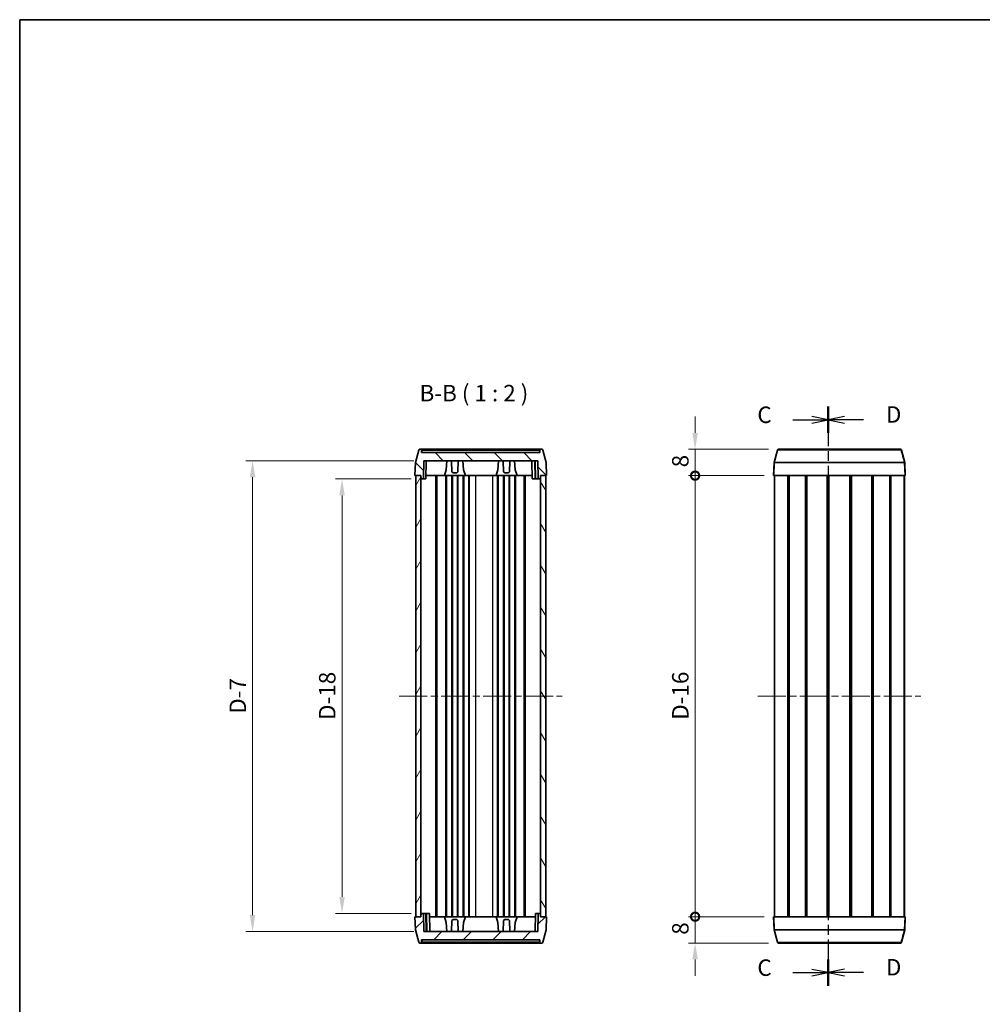
# Model space of a CAD drawing. Units: millimetres. Extents: x 0 to 2767, y 0 to 562.
# Drawn here: x 596 to 889, y 263 to 562 of the extents above; entities that cross this region are included whole.
import ezdxf

# ---------------------------------------------------------------- set-up
doc = ezdxf.new("R2010")
doc.units = ezdxf.units.MM
doc.header["$LTSCALE"] = 1.5
doc.linetypes.add('CHAIN', pattern=[0.3543, 0.2362, -0.0295, 0.0591, -0.0295])
doc.layers.get('Defpoints').update_dxf_attribs({"lineweight": 25})
for name, color, linetype, lineweight in [('Border (ISO)', 7, 'Continuous', 35), ('Centerline (ISO)', 131, 'Continuous', 18), ('Dimension (ISO)', 7, 'Continuous', 18), ('Hatch (ISO)', 1, 'Continuous', 18), ('Section Line (ISO)', 7, 'CHAIN', 25), ('Symbol (ISO)', 7, 'Continuous', 18), ('Visible (ISO)', 7, 'Continuous', 35), ('Visible Narrow (ISO)', 7, 'Continuous', 25)]:
    doc.layers.add(name, color=color, linetype=linetype, lineweight=lineweight)
doc.styles.add('Note Text (TK)', font='txt')
doc.dimstyles.new('Default - Method 1b (TK)', dxfattribs={"dimscale": 1.5, "dimtxt": 2.5, "dimasz": 2.5, "dimexe": 1, "dimexo": 1.5, "dimgap": 1, "dimtad": 1, "dimtoh": 1, "dimrnd": 1e-08, "dimdsep": 46, "dimtxsty": 'Note Text (TK)', "dimcen": 0.09, "dimdle": 5, "dimclrd": 100, "dimclre": 100, "dimclrt": 7, "dimadec": 1, "dimazin": 1, "dimtfac": 1, "dimtmove": 0, "dimatfit": 3, "dimfxl": 1, "dimtolj": 1, "dimlwd": -1, "dimlwe": -1, "dimarcsym": 0})

# ---------------------------------------------------------------- blocks, each defined once
blk = doc.blocks.new('図面枠 tk図枠')
at = {"layer": 'Border (ISO)'}
for q in [(405.5, 289), (14.5, 8)]:
    blk.add_line((14.5, 289), q, dxfattribs=at)
blk = doc.blocks.new('2dTransSection2')
at = {"layer": 'Section Line (ISO)', "linetype": 'CHAIN', "ltscale": 16.931086}
blk.add_line((137.33, 230.22), (137.33, 142.24), dxfattribs=at)
at = {"layer": 'Section Line (ISO)', "linetype": 'Continuous', "lineweight": 50}
for p, q in [((137.33, 230.22), (137.33, 226.22)), ((137.33, 146.24), (137.33, 142.24))]:
    blk.add_line(p, q, dxfattribs=at)
at = {"layer": 'Section Line (ISO)', "linetype": 'Continuous'}
for p, q in [((131.95, 228.22), (134.83, 228.22)), ((137.33, 228.22), (134.83, 228.72)), ((134.83, 228.22), (137.33, 228.22)), ((134.83, 227.72), (137.33, 228.22)), ((131.95, 144.24), (134.83, 144.24)), ((137.33, 144.24), (134.83, 144.74)), ((134.83, 144.24), (137.33, 144.24)), ((134.83, 143.74), (137.33, 144.24))]:
    blk.add_line(p, q, dxfattribs=at)
at = {"layer": 'Section Line (ISO)', "char_height": 2.5, "attachment_point": 7, "style": 'Note Text (TK)'}
for insert in [(126.57, 226.95), (126.57, 142.97)]:
    blk.add_mtext('C', dxfattribs=dict(at, insert=insert))
blk = doc.blocks.new('2dTransSection3')
at = {"layer": 'Section Line (ISO)', "linetype": 'CHAIN', "ltscale": 16.927229}
blk.add_line((137.33, 230.22), (137.33, 142.26), dxfattribs=at)
at = {"layer": 'Section Line (ISO)', "linetype": 'Continuous', "lineweight": 50}
for p, q in [((137.33, 230.22), (137.33, 226.22)), ((137.33, 146.26), (137.33, 142.26))]:
    blk.add_line(p, q, dxfattribs=at)
at = {"layer": 'Section Line (ISO)', "linetype": 'Continuous'}
for p, q in [((139.83, 228.72), (137.33, 228.22)), ((139.83, 228.22), (137.33, 228.22)), ((137.33, 228.22), (139.83, 227.72)), ((142.72, 228.22), (139.83, 228.22)), ((139.83, 144.76), (137.33, 144.26)), ((139.83, 144.26), (137.33, 144.26)), ((137.33, 144.26), (139.83, 143.76)), ((142.72, 144.26), (139.83, 144.26))]:
    blk.add_line(p, q, dxfattribs=at)
at = {"layer": 'Section Line (ISO)', "char_height": 2.5, "attachment_point": 7, "style": 'Note Text (TK)'}
for insert in [(146.1, 227), (146.1, 143.03)]:
    blk.add_mtext('D', dxfattribs=dict(at, insert=insert))
blk = doc.blocks.new('_DotSmall')
at = {"color": 0, "linetype": 'ByBlock', "const_width": 0.5}
blk.add_lwpolyline([(-0.0625, 0, 1), (0.0625, 0, 1)], format="xyb", close=True, dxfattribs=at)
blk = doc.blocks.new('*D44')
at = {"layer": 'Defpoints', "color": 0}
for p in [(801.73, 431.48), (827.01, 431.48), (825.73, 423.48)]:
    blk.add_point(p, dxfattribs=at)
at = {"layer": 'Dimension (ISO)', "color": 100}
for p, q in [((801.73, 436.48), (801.73, 441.48)), ((824.01, 431.48), (799.73, 431.48)), ((801.73, 423.48), (801.73, 431.48)), ((822.73, 423.48), (799.73, 423.48)), ((801.73, 423.48), (801.73, 418.48))]:
    blk.add_line(p, q, dxfattribs=at)
blk.add_solid([(800.89, 436.48), (802.56, 436.48), (801.73, 431.48)], dxfattribs=at)
at = {"layer": 'Dimension (ISO)', "color": 100, "xscale": 5, "yscale": 5, "zscale": 5, "rotation": 90}
blk.add_blockref('_DotSmall', (801.73, 423.48), dxfattribs=at)
at = {"layer": 'Dimension (ISO)', "color": 7, "insert": (797.23, 426), "char_height": 5, "attachment_point": 4, "rotation": 90, "style": 'Note Text (TK)'}
blk.add_mtext('\\A1;8', dxfattribs=at)
blk = doc.blocks.new('*D45')
at = {"layer": 'Defpoints', "color": 0}
for p in [(801.73, 423.48), (825.73, 423.48), (825.73, 289.48)]:
    blk.add_point(p, dxfattribs=at)
at = {"layer": 'Dimension (ISO)', "color": 100}
for p, q in [((822.73, 423.48), (799.73, 423.48)), ((801.73, 289.48), (801.73, 423.48)), ((822.73, 289.48), (799.73, 289.48))]:
    blk.add_line(p, q, dxfattribs=at)
at = {"layer": 'Dimension (ISO)', "color": 100, "xscale": 5, "yscale": 5, "zscale": 5}
for p, rotation in [((801.73, 423.48), 90), ((801.73, 289.48), 270)]:
    blk.add_blockref('_DotSmall', p, dxfattribs=dict(at, rotation=rotation))
at = {"layer": 'Dimension (ISO)', "color": 7, "insert": (797.23, 347.78), "char_height": 5, "attachment_point": 4, "rotation": 90, "style": 'Note Text (TK)'}
blk.add_mtext('\\A1; \\fＭＳ Ｐゴシック|b0|i0;\\H5.0000;D-16', dxfattribs=at)
blk = doc.blocks.new('*D46')
at = {"layer": 'Defpoints', "color": 0}
for p in [(801.73, 289.48), (825.73, 289.48), (827.01, 281.48)]:
    blk.add_point(p, dxfattribs=at)
at = {"layer": 'Dimension (ISO)', "color": 100}
for p, q in [((801.73, 289.48), (801.73, 294.48)), ((822.73, 289.48), (799.73, 289.48)), ((801.73, 281.48), (801.73, 289.48)), ((824.01, 281.48), (799.73, 281.48)), ((801.73, 276.48), (801.73, 271.48))]:
    blk.add_line(p, q, dxfattribs=at)
blk.add_solid([(800.89, 276.48), (802.56, 276.48), (801.73, 281.48)], dxfattribs=at)
at = {"layer": 'Dimension (ISO)', "color": 100, "xscale": 5, "yscale": 5, "zscale": 5, "rotation": 270}
blk.add_blockref('_DotSmall', (801.73, 289.48), dxfattribs=at)
at = {"layer": 'Dimension (ISO)', "color": 7, "insert": (797.23, 284), "char_height": 5, "attachment_point": 4, "rotation": 90, "style": 'Note Text (TK)'}
blk.add_mtext('\\A1;8', dxfattribs=at)
blk = doc.blocks.new('*D47')
at = {"layer": 'Defpoints', "color": 0}
for p in [(718.45, 422.48), (694.45, 290.48), (718.45, 290.48)]:
    blk.add_point(p, dxfattribs=at)
at = {"layer": 'Dimension (ISO)', "color": 100}
for p, q in [((715.45, 422.48), (692.45, 422.48)), ((694.45, 417.48), (694.45, 295.48)), ((715.45, 290.48), (692.45, 290.48))]:
    blk.add_line(p, q, dxfattribs=at)
for points in [[(693.61, 417.48), (695.28, 417.48), (694.45, 422.48)], [(693.61, 295.48), (695.28, 295.48), (694.45, 290.48)]]:
    blk.add_solid(points, dxfattribs=at)
at = {"layer": 'Dimension (ISO)', "color": 7, "insert": (689.95, 347.73), "char_height": 5, "attachment_point": 4, "rotation": 90, "style": 'Note Text (TK)'}
blk.add_mtext('\\A1; \\fＭＳ Ｐゴシック|b0|i0;\\H5.0000;D-18', dxfattribs=at)
blk = doc.blocks.new('*D48')
at = {"layer": 'Defpoints', "color": 0}
for p in [(719.26, 427.98), (667.26, 284.98), (719.26, 284.98)]:
    blk.add_point(p, dxfattribs=at)
at = {"layer": 'Dimension (ISO)', "color": 100}
for p, q in [((716.26, 427.98), (665.26, 427.98)), ((667.26, 422.98), (667.26, 289.98)), ((716.26, 284.98), (665.26, 284.98))]:
    blk.add_line(p, q, dxfattribs=at)
for points in [[(666.42, 422.98), (668.09, 422.98), (667.26, 427.98)], [(666.42, 289.98), (668.09, 289.98), (667.26, 284.98)]]:
    blk.add_solid(points, dxfattribs=at)
at = {"layer": 'Dimension (ISO)', "color": 7, "insert": (662.76, 349.61), "char_height": 5, "attachment_point": 4, "rotation": 90, "style": 'Note Text (TK)'}
blk.add_mtext('\\A1; \\fＭＳ Ｐゴシック|b0|i0;\\H5.0000;D-7', dxfattribs=at)

msp = doc.modelspace()

# ---------------------------------------------------------------- hatches: boundary and pattern name
at = {"layer": 'Hatch (ISO)'}
h = msp.add_hatch(dxfattribs=at)
h.set_pattern_fill('ANSI31', color=256, scale=50.8, angle=90.00021, style=0)
h.set_pattern_definition([(135.0002, (567.5, -16), (-4.49011, -4.490145), [])])
edge = h.paths.add_edge_path()
edge.add_ellipse((755.1362, 431.181), major_axis=(0.2898, 0.0776), ratio=1, start_angle=0, end_angle=75)
edge.add_line((755.1362, 431.481), (754.8877, 431.481))
edge.add_ellipse((754.8877, 431.181), major_axis=(0, 0.3), ratio=1, start_angle=0, end_angle=89)
edge.add_line((754.5878, 431.1863), (754.5754, 430.481))
edge.add_line((754.5754, 430.481), (718.5804, 430.481))
edge.add_line((718.5804, 430.481), (718.568, 431.1863))
edge.add_ellipse((718.2681, 431.181), major_axis=(0.3, 0.0052), ratio=1, start_angle=0, end_angle=89)
edge.add_line((718.2681, 431.481), (718.0196, 431.481))
edge.add_ellipse((718.0196, 431.181), major_axis=(0, 0.3), ratio=1, start_angle=0, end_angle=75)
edge.add_line((717.7298, 431.2587), (716.7264, 427.514))
edge.add_ellipse((717.0162, 427.4364), major_axis=(-0.2898, 0.0776), ratio=1, start_angle=0, end_angle=13)
edge.add_line((716.7164, 427.4469), (716.5779, 423.481))
edge.add_line((716.5779, 423.481), (716.8279, 423.481))
edge.add_line((716.8279, 423.481), (718.3779, 423.481))
edge.add_line((718.3779, 423.481), (718.4279, 423.481))
edge.add_line((718.4279, 423.481), (718.4454, 422.481))
edge.add_line((718.4454, 422.481), (719.1604, 422.481))
edge.add_line((719.1604, 422.481), (719.2564, 427.981))
edge.add_line((719.2564, 427.981), (753.8994, 427.981))
edge.add_line((753.8994, 427.981), (753.9954, 422.481))
edge.add_line((753.9954, 422.481), (754.7104, 422.481))
edge.add_line((754.7104, 422.481), (754.7279, 423.481))
edge.add_line((754.7279, 423.481), (754.7779, 423.481))
edge.add_line((754.7779, 423.481), (756.3279, 423.481))
edge.add_line((756.3279, 423.481), (756.5779, 423.481))
edge.add_line((756.5779, 423.481), (756.4394, 427.4469))
edge.add_ellipse((756.1396, 427.4364), major_axis=(0.2998, 0.0105), ratio=1, start_angle=0, end_angle=13)
edge.add_line((756.4294, 427.514), (755.426, 431.2587))
h = msp.add_hatch(dxfattribs=at)
h.set_pattern_fill('ANSI31', color=256, scale=50.8, angle=14.999978, style=0)
h.set_pattern_definition([(60, (567.5, -16), (-5.49926, 3.175), [])])
h.paths.add_polyline_path([(718.3779, 289.481), (718.3779, 423.481), (716.8279, 423.481), (716.8279, 289.481)])
h = msp.add_hatch(dxfattribs=at)
h.set_pattern_fill('ANSI31', color=256, scale=50.8, angle=75.000175, style=0)
h.set_pattern_definition([(120.0002, (567.5, -16), (-5.49925, -3.17502), [])])
h.paths.add_polyline_path([(754.7779, 423.481), (754.7779, 289.481), (756.3279, 289.481), (756.3279, 423.481)])
h = msp.add_hatch(dxfattribs=at)
h.set_pattern_fill('ANSI31', color=256, scale=50.8, style=0)
h.set_pattern_definition([(45, (567.5, -16), (-4.49013, 4.49013), [])])
edge = h.paths.add_edge_path()
edge.add_ellipse((718.0196, 281.781), major_axis=(-0.2898, -0.0776), ratio=1, start_angle=0, end_angle=75)
edge.add_line((718.0196, 281.481), (718.2681, 281.481))
edge.add_ellipse((718.2681, 281.781), major_axis=(0, -0.3), ratio=1, start_angle=0, end_angle=89)
edge.add_line((718.568, 281.7758), (718.5804, 282.481))
edge.add_line((718.5804, 282.481), (754.5754, 282.481))
edge.add_line((754.5754, 282.481), (754.5878, 281.7758))
edge.add_ellipse((754.8877, 281.781), major_axis=(-0.3, -0.0052), ratio=1, start_angle=0, end_angle=89)
edge.add_line((754.8877, 281.481), (755.1362, 281.481))
edge.add_ellipse((755.1362, 281.781), major_axis=(0, -0.3), ratio=1, start_angle=0, end_angle=75)
edge.add_line((755.426, 281.7034), (756.4294, 285.448))
edge.add_ellipse((756.1396, 285.5256), major_axis=(0.2898, -0.0776), ratio=1, start_angle=0, end_angle=13)
edge.add_line((756.4394, 285.5152), (756.5779, 289.481))
edge.add_line((756.5779, 289.481), (756.3279, 289.481))
edge.add_line((756.3279, 289.481), (754.7779, 289.481))
edge.add_line((754.7779, 289.481), (754.7279, 289.481))
edge.add_line((754.7279, 289.481), (754.7104, 290.481))
edge.add_line((754.7104, 290.481), (753.9954, 290.481))
edge.add_line((753.9954, 290.481), (753.8994, 284.981))
edge.add_line((753.8994, 284.981), (719.2564, 284.981))
edge.add_line((719.2564, 284.981), (719.1604, 290.481))
edge.add_line((719.1604, 290.481), (718.4454, 290.481))
edge.add_line((718.4454, 290.481), (718.4279, 289.481))
edge.add_line((718.4279, 289.481), (718.3779, 289.481))
edge.add_line((718.3779, 289.481), (716.8279, 289.481))
edge.add_line((716.8279, 289.481), (716.5779, 289.481))
edge.add_line((716.5779, 289.481), (716.7164, 285.5152))
edge.add_ellipse((717.0162, 285.5256), major_axis=(-0.2998, -0.0105), ratio=1, start_angle=0, end_angle=13)
edge.add_line((716.7264, 285.448), (717.7298, 281.7034))

# ---------------------------------------------------------------- linework, layer by layer
at = {"layer": 'Centerline (ISO)', "linetype": 'CHAIN', "ltscale": 23.990969}
for p, q in [((711.8279, 356.481), (761.3279, 356.481)), ((820.814, 356.481), (870.314, 356.481))]:
    msp.add_line(p, q, dxfattribs=at)
at = {"layer": 'Visible (ISO)'}
for p, q in [((717.7298, 431.2587), (716.7264, 427.514)), ((718.2681, 431.481), (718.0196, 431.481)), ((718.4642, 431.481), (718.2681, 431.481)), ((754.6916, 431.481), (718.4642, 431.481)), ((718.5804, 430.481), (718.568, 431.1863)), ((754.5878, 431.1863), (754.5754, 430.481)), ((754.8877, 431.481), (754.6916, 431.481)), ((755.1362, 431.481), (754.8877, 431.481)), ((756.4294, 427.514), (755.426, 431.2587)), ((825.7125, 427.5142), (826.7159, 431.2587)), ((827.0056, 431.481), (827.162, 431.481)), ((827.162, 431.481), (863.9659, 431.481)), ((863.9659, 431.481), (864.1223, 431.481)), ((864.4121, 431.2587), (865.4154, 427.5142)), ((754.5754, 430.481), (718.5804, 430.481)), ((719.1604, 422.481), (719.2564, 427.981)), ((719.2564, 427.981), (753.8994, 427.981)), ((719.9104, 422.481), (720.0064, 427.981)), ((726.1322, 425.2286), (726.2764, 427.981)), ((727.6764, 427.981), (727.852, 424.6306)), ((729.7764, 427.981), (729.6009, 424.6306)), ((731.3236, 425.2286), (731.1794, 427.981)), ((741.8322, 425.2286), (741.9764, 427.981)), ((743.3794, 427.981), (743.5549, 424.6306)), ((745.4794, 427.981), (745.3038, 424.6306)), ((747.0236, 425.2286), (746.8794, 427.981)), ((752.1779, 422.481), (752.0819, 427.981)), ((752.9819, 427.981), (753.0779, 422.481)), ((753.2454, 422.481), (753.1494, 427.981)), ((753.8994, 427.981), (753.9954, 422.481)), ((716.7164, 427.4469), (716.5779, 423.481)), ((726.1322, 425.2286), (725.5305, 423.481)), ((731.9253, 423.481), (731.3236, 425.2286)), ((741.8322, 425.2286), (741.2305, 423.481)), ((747.6253, 423.481), (747.0236, 425.2286)), ((756.5779, 423.481), (756.4394, 427.4469)), ((825.7024, 427.4469), (825.564, 423.481)), ((865.564, 423.481), (865.4255, 427.4469)), ((716.5779, 423.481), (718.4279, 423.481)), ((718.3779, 423.481), (716.8279, 423.481)), ((716.8279, 423.481), (716.8279, 289.481)), ((718.3779, 289.481), (718.3779, 423.481)), ((718.4279, 423.481), (718.4454, 422.481)), ((718.4454, 422.481), (719.1604, 422.481)), ((719.9104, 422.481), (719.1604, 422.481)), ((725.5305, 423.481), (719.9279, 423.481)), ((725.9779, 423.481), (725.5305, 423.481)), ((726.1779, 423.481), (725.9779, 423.481)), ((725.9779, 289.481), (725.9779, 423.481)), ((727.7779, 423.481), (726.1779, 423.481)), ((726.1779, 289.481), (726.1779, 423.481)), ((727.9779, 423.481), (727.7779, 423.481)), ((727.7779, 289.481), (727.7779, 423.481)), ((728.1677, 424.331), (727.852, 424.6306)), ((729.4779, 423.481), (727.9779, 423.481)), ((727.9779, 289.481), (727.9779, 423.481)), ((728.1677, 424.331), (729.2852, 424.331)), ((729.6009, 424.6306), (729.2852, 424.331)), ((729.6779, 423.481), (729.4779, 423.481)), ((729.4779, 289.481), (729.4779, 423.481)), ((731.2779, 423.481), (729.6779, 423.481)), ((729.6779, 289.481), (729.6779, 423.481)), ((731.4779, 423.481), (731.2779, 423.481)), ((731.2779, 289.481), (731.2779, 423.481)), ((731.9253, 423.481), (731.4779, 423.481)), ((731.4779, 289.481), (731.4779, 423.481)), ((741.2305, 423.481), (731.9253, 423.481)), ((732.9779, 289.481), (732.9779, 423.481)), ((733.0779, 289.481), (733.0779, 423.481)), ((741.2305, 423.481), (741.723, 423.481)), ((741.8779, 423.481), (741.723, 423.481)), ((743.4779, 423.481), (741.8779, 423.481)), ((741.8779, 289.481), (741.8779, 423.481)), ((743.6779, 423.481), (743.4779, 423.481)), ((743.4779, 289.481), (743.4779, 423.481)), ((743.8706, 424.331), (743.5549, 424.6306)), ((745.1779, 423.481), (743.6779, 423.481)), ((743.6779, 289.481), (743.6779, 423.481)), ((743.8706, 424.331), (744.9881, 424.331)), ((745.3038, 424.6306), (744.9881, 424.331)), ((745.3779, 423.481), (745.1779, 423.481)), ((745.1779, 289.481), (745.1779, 423.481)), ((746.9779, 423.481), (745.3779, 423.481)), ((745.3779, 289.481), (745.3779, 423.481)), ((747.1779, 423.481), (746.9779, 423.481)), ((746.9779, 289.481), (746.9779, 423.481)), ((747.6253, 423.481), (747.1779, 423.481)), ((747.1779, 289.481), (747.1779, 423.481)), ((752.1604, 423.481), (747.6253, 423.481)), ((752.1779, 422.481), (753.0779, 422.481)), ((753.2454, 422.481), (753.0779, 422.481)), ((753.9954, 422.481), (753.2454, 422.481)), ((753.9954, 422.481), (754.7104, 422.481)), ((754.7104, 422.481), (754.7279, 423.481)), ((754.7279, 423.481), (756.5779, 423.481)), ((754.7779, 423.481), (754.7779, 289.481)), ((756.3279, 423.481), (754.7779, 423.481)), ((756.3279, 289.481), (756.3279, 423.481)), ((865.4028, 423.481), (825.7251, 423.481)), ((825.814, 289.481), (825.814, 423.481)), ((829.9406, 289.481), (829.9406, 423.481)), ((830.2614, 289.481), (830.2614, 423.481)), ((835.2891, 289.481), (835.2891, 423.481)), ((835.6282, 289.481), (835.6282, 423.481)), ((835.7204, 289.481), (835.7204, 423.481)), ((841.8769, 289.481), (841.8769, 423.481)), ((842.164, 289.481), (842.164, 423.481)), ((842.164, 289.481), (842.164, 423.481)), ((842.3666, 289.481), (842.3666, 423.481)), ((848.7613, 289.481), (848.7613, 423.481)), ((848.964, 289.481), (848.964, 423.481)), ((849.2511, 289.481), (849.2511, 423.481)), ((855.4075, 289.481), (855.4075, 423.481)), ((855.4997, 289.481), (855.4997, 423.481)), ((855.8388, 289.481), (855.8388, 423.481)), ((860.8665, 289.481), (860.8665, 423.481)), ((861.1873, 289.481), (861.1873, 423.481)), ((865.314, 289.481), (865.314, 423.481)), ((718.4454, 290.481), (718.4279, 289.481)), ((719.1604, 290.481), (718.4454, 290.481)), ((719.2564, 284.981), (719.1604, 290.481)), ((719.1604, 290.481), (719.9104, 290.481)), ((719.9104, 290.481), (720.0064, 284.981)), ((719.9104, 290.481), (720.0779, 290.481)), ((720.1739, 284.981), (720.0779, 290.481)), ((720.9779, 290.481), (720.0779, 290.481)), ((720.9779, 290.481), (721.0739, 284.981)), ((753.2454, 290.481), (753.1494, 284.981)), ((753.2454, 290.481), (753.9954, 290.481)), ((753.9954, 290.481), (753.8994, 284.981)), ((754.7104, 290.481), (753.9954, 290.481)), ((754.7279, 289.481), (754.7104, 290.481)), ((718.4279, 289.481), (716.5779, 289.481)), ((716.5779, 289.481), (716.7164, 285.5152)), ((716.8279, 289.481), (718.3779, 289.481)), ((720.9954, 289.481), (725.5305, 289.481)), ((725.5305, 289.481), (726.1322, 287.7334)), ((725.5305, 289.481), (725.9779, 289.481)), ((725.9779, 289.481), (726.1779, 289.481)), ((726.1322, 287.7334), (726.2764, 284.981)), ((726.1779, 289.481), (727.7779, 289.481)), ((727.6764, 284.981), (727.852, 288.3314)), ((727.7779, 289.481), (727.9779, 289.481)), ((727.852, 288.3314), (728.1677, 288.631)), ((727.9779, 289.481), (729.4779, 289.481)), ((729.2852, 288.631), (728.1677, 288.631)), ((729.2852, 288.631), (729.6009, 288.3314)), ((729.4779, 289.481), (729.6779, 289.481)), ((729.7764, 284.981), (729.6009, 288.3314)), ((729.6779, 289.481), (731.2779, 289.481)), ((731.3236, 287.7334), (731.1794, 284.981)), ((731.2779, 289.481), (731.4779, 289.481)), ((731.3236, 287.7334), (731.9253, 289.481)), ((731.4779, 289.481), (731.9253, 289.481)), ((731.9253, 289.481), (741.2305, 289.481)), ((741.2305, 289.481), (741.8322, 287.7334)), ((741.723, 289.481), (741.2305, 289.481)), ((741.723, 289.481), (741.8779, 289.481)), ((741.8322, 287.7334), (741.9764, 284.981)), ((741.8779, 289.481), (743.4779, 289.481)), ((743.3794, 284.981), (743.5549, 288.3314)), ((743.4779, 289.481), (743.6779, 289.481)), ((743.5549, 288.3314), (743.8706, 288.631)), ((743.6779, 289.481), (745.1779, 289.481)), ((744.9881, 288.631), (743.8706, 288.631)), ((744.9881, 288.631), (745.3038, 288.3314)), ((745.1779, 289.481), (745.3779, 289.481)), ((745.4794, 284.981), (745.3038, 288.3314)), ((745.3779, 289.481), (746.9779, 289.481)), ((747.0236, 287.7334), (746.8794, 284.981)), ((746.9779, 289.481), (747.1779, 289.481)), ((747.0236, 287.7334), (747.6253, 289.481)), ((747.1779, 289.481), (747.6253, 289.481)), ((747.6253, 289.481), (753.2279, 289.481)), ((756.5779, 289.481), (754.7279, 289.481)), ((754.7779, 289.481), (756.3279, 289.481)), ((756.4394, 285.5152), (756.5779, 289.481)), ((825.564, 289.481), (825.7024, 285.5152)), ((825.7251, 289.481), (865.4028, 289.481)), ((865.4255, 285.5152), (865.564, 289.481)), ((716.7264, 285.448), (717.7298, 281.7034)), ((753.8994, 284.981), (719.2564, 284.981)), ((755.426, 281.7034), (756.4294, 285.448)), ((826.7159, 281.7034), (825.7125, 285.4478)), ((865.4154, 285.4478), (864.4121, 281.7034)), ((718.0196, 281.481), (718.2681, 281.481)), ((718.2681, 281.481), (718.4642, 281.481)), ((718.4642, 281.481), (754.6916, 281.481)), ((718.568, 281.7758), (718.5804, 282.481)), ((718.5804, 282.481), (754.5754, 282.481)), ((754.5754, 282.481), (754.5878, 281.7758)), ((754.6916, 281.481), (754.8877, 281.481)), ((754.8877, 281.481), (755.1362, 281.481)), ((827.162, 281.481), (827.0056, 281.481)), ((863.9659, 281.481), (827.162, 281.481)), ((864.1223, 281.481), (863.9659, 281.481))]:
    msp.add_line(p, q, dxfattribs=at)
for centre, start, end in [((718.0196, 431.181), 90, 165), ((718.2681, 431.181), 1, 90), ((754.8877, 431.181), 90, 179), ((755.1362, 431.181), 15, 90), ((827.0056, 431.181), 90, 165), ((864.1223, 431.181), 15, 90), ((717.0162, 427.4364), 165, 178), ((756.1396, 427.4364), 2, 15), ((826.0023, 427.4364), 165, 178), ((865.1256, 427.4364), 2, 15), ((717.0162, 285.5256), 182, 195), ((756.1396, 285.5256), 345, 358), ((826.0023, 285.5256), 182, 195), ((865.1256, 285.5256), 345, 358), ((718.0196, 281.781), 195, 270), ((718.2681, 281.781), 270, 359), ((754.8877, 281.781), 181, 270), ((755.1362, 281.781), 270, 345), ((827.0056, 281.781), 195, 270), ((864.1223, 281.781), 270, 345)]:
    msp.add_arc(centre, 0.3, start, end, dxfattribs=at)
for centre, major_axis, start_param, end_param in [((829.3298, 423.4812), (-3.7658, -0.0002), 0.00000258, 0.29361511), ((861.7981, 423.4812), (-3.7658, 0.0002), 2.84798041, 3.1415932), ((829.3298, 289.4808), (3.7658, -0.0002), 2.84798041, 3.1415932), ((861.7981, 289.4808), (3.7658, 0.0002), 6.28318358, 6.57679646)]:
    msp.add_ellipse(centre, major_axis=major_axis, ratio=0.00001, start_param=start_param, end_param=end_param, dxfattribs=at)
at = {"layer": 'Visible Narrow (ISO)'}
for p, q in [((718.7531, 431.1863), (754.4027, 431.1863)), ((718.7655, 430.481), (718.7531, 431.1863)), ((754.4027, 431.1863), (754.3903, 430.481)), ((864.2457, 431.2587), (826.8822, 431.2587)), ((825.7251, 423.481), (825.8651, 427.4469)), ((865.2629, 427.4469), (825.8651, 427.4469)), ((825.8748, 427.514), (865.2531, 427.514)), ((865.2629, 427.4469), (865.4028, 423.481)), ((718.4551, 290.481), (718.4551, 422.481)), ((722.9861, 289.481), (722.9861, 423.481)), ((723.3495, 289.481), (723.3495, 423.481)), ((735.0779, 289.481), (735.0779, 423.481)), ((740.2304, 289.481), (740.2304, 423.481)), ((741.723, 289.481), (741.723, 423.481)), ((749.8063, 289.481), (749.8063, 423.481)), ((750.1697, 289.481), (750.1697, 423.481)), ((754.7007, 290.481), (754.7007, 422.481)), ((825.8844, 289.481), (825.8844, 423.481)), ((865.2435, 289.481), (865.2435, 423.481)), ((825.8651, 285.5152), (825.7251, 289.481)), ((865.4028, 289.481), (865.2629, 285.5152)), ((825.8651, 285.5152), (865.2629, 285.5152)), ((865.2531, 285.448), (825.8748, 285.448)), ((718.7531, 281.7758), (718.7655, 282.481)), ((754.4027, 281.7758), (718.7531, 281.7758)), ((754.3903, 282.481), (754.4027, 281.7758)), ((826.8822, 281.7034), (864.2457, 281.7034))]:
    msp.add_line(p, q, dxfattribs=at)
for centre, major_axis, ratio, start_param, end_param in [((718.4642, 431.181), (0, 0.3), 0.96299207, 4.72984227, 6.28318531), ((721.9211, 431.1828), (3.3531, -0.0035), 0.00017471, 2.80785173, 3.1415974), ((754.6916, 431.181), (0, 0.3), 0.96299207, 0, 1.55334303), ((751.2347, 431.1828), (3.3531, 0.0035), 0.00017471, 6.28318056, 6.61692623), ((829.9415, 431.2106), (-3.2256, 0.0481), 0.00242971, 5.96068869, 6.28257408), ((827.162, 431.181), (0, 0.3), 0.96556111, 0, 1.30899694), ((863.9659, 431.181), (0, 0.3), 0.96556111, 4.97418837, 6.28318531), ((861.1864, 431.2106), (-3.2256, -0.0481), 0.00242971, 3.14220388, 3.46408927), ((825.8469, 427.9573), (-0.1444, -0.5105), 0.0000963, 6.25581547, 6.28279322), ((826.0023, 427.4366), (-0.2898, 0.0776), 0.99981804, 0, 0.22691343), ((828.9962, 426.9812), (-3.2938, 0.4656), 0.02203378, 5.97764785, 6.28026533), ((828.9997, 427.0043), (3.2872, -0.5097), 0.02411224, 2.8363625, 3.13897998), ((826.1486, 427.4366), (-0.0222, -0.2992), 0.96884955, 4.52233288, 4.74924036), ((826.085, 428.0874), (-0.2538, -0.6342), 0.35374319, 0.11281586, 0.14019156), ((826.1551, 427.4364), (0, -0.3), 0.96745757, 4.45058959, 4.6774824), ((826.0836, 428.1553), (0.2383, 0.6361), 0.34150891, 3.2414795, 3.26884853), ((865.0443, 428.1553), (0.2383, -0.6361), 0.34150866, 6.15592955, 6.18329856), ((864.9728, 427.4364), (0, -0.3), 0.96745757, 1.60570291, 1.83259571), ((862.1282, 427.0043), (3.2872, 0.5097), 0.02411224, 0.00261267, 0.30523015), ((864.9793, 427.4366), (0.0222, -0.2992), 0.96884955, 1.53394495, 1.76085243), ((865.0429, 428.0874), (-0.2538, 0.6342), 0.35374288, 3.00140125, 3.02877693), ((862.1317, 426.9812), (-3.2938, -0.4656), 0.02203378, 3.14451263, 3.44713011), ((865.1256, 427.4366), (0.2898, 0.0776), 0.99981804, 6.05627188, 6.28318531), ((865.281, 427.9573), (-0.1444, 0.5105), 0.0000963, 3.14198474, 3.16896252), ((825.8469, 285.0047), (0.1444, -0.5105), 0.0000963, 3.14198471, 3.16896249), ((826.0023, 285.5255), (-0.2898, -0.0776), 0.99981804, 6.05627188, 6.28318531), ((828.9962, 285.9808), (3.2938, 0.4656), 0.02203378, 3.14451263, 3.44713011), ((828.9997, 285.9577), (-3.2872, -0.5097), 0.02411224, 0.00261267, 0.30523015), ((826.085, 284.8746), (0.2538, -0.6342), 0.35374288, 3.00140125, 3.02877693), ((826.1486, 285.5254), (-0.0222, 0.2992), 0.96884955, 1.53394495, 1.76085243), ((826.1551, 285.5256), (0, 0.3), 0.96745757, 1.60570291, 1.83259571), ((826.0836, 284.8067), (-0.2383, 0.6361), 0.34150866, 6.15592955, 6.18329856), ((864.9728, 285.5256), (0, 0.3), 0.96745757, 4.45058959, 4.6774824), ((865.0443, 284.8067), (-0.2383, -0.6361), 0.34150891, 3.2414795, 3.26884853), ((864.9793, 285.5254), (0.0222, 0.2992), 0.96884955, 4.52233288, 4.74924036), ((862.1282, 285.9577), (-3.2872, 0.5097), 0.02411224, 2.8363625, 3.13897998), ((865.0429, 284.8746), (0.2538, 0.6342), 0.35374319, 0.11281586, 0.14019156), ((862.1317, 285.9808), (3.2938, -0.4656), 0.02203378, 5.97764785, 6.28026533), ((865.1256, 285.5255), (0.2898, -0.0776), 0.99981804, 0, 0.22691343), ((865.281, 285.0047), (0.1444, 0.5105), 0.0000963, 6.25581546, 6.28279322), ((718.4642, 281.781), (0, -0.3), 0.96299207, 0, 1.55334303), ((721.9211, 281.7793), (-3.3531, -0.0035), 0.00017471, 6.28318057, 6.61692624), ((754.6916, 281.781), (0, -0.3), 0.96299207, 4.72984227, 6.28318531), ((751.2347, 281.7793), (-3.3531, 0.0035), 0.00017471, 2.80785172, 3.14159739), ((829.9415, 281.7515), (3.2256, 0.0481), 0.00242971, 3.14220388, 3.46408927), ((827.162, 281.781), (0, -0.3), 0.96556111, 4.97418837, 6.28318531), ((863.9659, 281.781), (0, -0.3), 0.96556111, 0, 1.30899694), ((861.1864, 281.7515), (3.2256, -0.0481), 0.00242971, 5.96068869, 6.28257408)]:
    msp.add_ellipse(centre, major_axis=major_axis, ratio=ratio, start_param=start_param, end_param=end_param, dxfattribs=at)
for points in [[(825.8681, 427.5143), (826.2059, 428.7624), (826.5439, 430.0106), (826.8822, 431.2587)], [(864.2457, 431.2587), (864.584, 430.0106), (864.922, 428.7624), (865.2598, 427.5143)], [(826.8822, 281.7034), (826.5439, 282.9515), (826.2059, 284.1996), (825.8681, 285.4478)], [(865.2598, 285.4478), (864.922, 284.1996), (864.584, 282.9515), (864.2457, 281.7034)]]:
    msp.add_open_spline(points, degree=3, dxfattribs=at)

# ---------------------------------------------------------------- block references
at = {"xscale": 2, "yscale": 2, "zscale": 2}
msp.add_blockref('図面枠 tk図枠', (567.5, -16), dxfattribs=at)
at = {"layer": 'Section Line (ISO)', "xscale": 2, "yscale": 2, "zscale": 2}
for name in ['2dTransSection2', '2dTransSection3']:
    msp.add_blockref(name, (567.5, -16), dxfattribs=at)

# ---------------------------------------------------------------- texts
at = {"layer": 'Symbol (ISO)', "color": 7, "insert": (717.9991, 444.4854), "char_height": 5, "attachment_point": 7, "style": 'Note Text (TK)'}
msp.add_mtext('B-B ( 1 : 2 )', dxfattribs=at)

# ---------------------------------------------------------------- dimensions: what is measured, and where the dimension line sits
at = {"layer": 'Dimension (ISO)', "color": 100}
for base, p1, p2, override, picture, middle in [((801.7251, 431.481), (825.7251, 423.481), (827.0056, 431.481), {"dimscale": 0, "dimtxt": 5, "dimasz": 5, "dimexe": 2, "dimexo": 3, "dimgap": 2, "dimtoh": 0, "dimdec": 2, "dimblk1": 'DotSmall', "dimsah": 1, "dimcen": 0.18, "dimdle": 0, "dimtol": 0, "dimlim": 0, "dimtp": 0, "dimtm": 0, "dimtdec": 2, "dimtofl": 1, "dimatfit": 1}, '*D44', (801.7251, 427.481)), ((801.7251, 289.481), (827.0056, 281.481), (825.7251, 289.481), {"dimscale": 0, "dimtxt": 5, "dimasz": 5, "dimexe": 2, "dimexo": 3, "dimgap": 2, "dimtoh": 0, "dimdec": 2, "dimblk2": 'DotSmall', "dimsah": 1, "dimcen": 0.18, "dimdle": 0, "dimtol": 0, "dimlim": 0, "dimtp": 0, "dimtm": 0, "dimtdec": 2, "dimtofl": 1, "dimatfit": 1}, '*D46', (801.7251, 285.481))]:
    dim = msp.add_linear_dim(base=base, p1=p1, p2=p2, angle=90, dimstyle='Default - Method 1b (TK)', override=override, dxfattribs=at)
    dim.commit()
    dim.dimension.update_dxf_attribs({"geometry": picture, "text_midpoint": middle, "dimtype": 160})
for base, p1, p2, angle, text, override, picture, middle in [((667.2564, 284.981), (719.2564, 427.981), (719.2564, 284.981), 270, ' \\fＭＳ Ｐゴシック|b0|i0;\\H5.0000;D-7', {"dimscale": 0, "dimtxt": 5, "dimasz": 5, "dimexe": 2, "dimexo": 3, "dimgap": 2, "dimtoh": 0, "dimdec": 2, "dimcen": 0.18, "dimtol": 0, "dimlim": 0, "dimtp": 0, "dimtm": 0, "dimtdec": 2, "dimtofl": 0, "dimatfit": 1}, '*D48', (667.2564, 356.481)), ((801.7251, 423.481), (825.7251, 289.481), (825.7251, 423.481), 90, ' \\fＭＳ Ｐゴシック|b0|i0;\\H5.0000;D-16', {"dimscale": 0, "dimtxt": 5, "dimasz": 5, "dimexe": 2, "dimexo": 3, "dimgap": 2, "dimtoh": 0, "dimdec": 2, "dimblk1": 'DotSmall', "dimblk2": 'DotSmall', "dimsah": 1, "dimcen": 0.18, "dimdle": 0, "dimtol": 0, "dimlim": 0, "dimtp": 0, "dimtm": 0, "dimtdec": 2, "dimtofl": 0, "dimatfit": 1}, '*D45', (801.7251, 356.501)), ((694.4454, 290.481), (718.4454, 422.481), (718.4454, 290.481), 270, ' \\fＭＳ Ｐゴシック|b0|i0;\\H5.0000;D-18', {"dimscale": 0, "dimtxt": 5, "dimasz": 5, "dimexe": 2, "dimexo": 3, "dimgap": 2, "dimtoh": 0, "dimdec": 2, "dimcen": 0.18, "dimtol": 0, "dimlim": 0, "dimtp": 0, "dimtm": 0, "dimtdec": 2, "dimtofl": 0, "dimatfit": 1}, '*D47', (694.4454, 356.481))]:
    dim = msp.add_linear_dim(base=base, p1=p1, p2=p2, angle=angle, text=text, dimstyle='Default - Method 1b (TK)', override=override, dxfattribs=at)
    dim.commit()
    dim.dimension.update_dxf_attribs({"geometry": picture, "text_midpoint": middle, "dimtype": 160})

doc.saveas('drawing.dxf')
